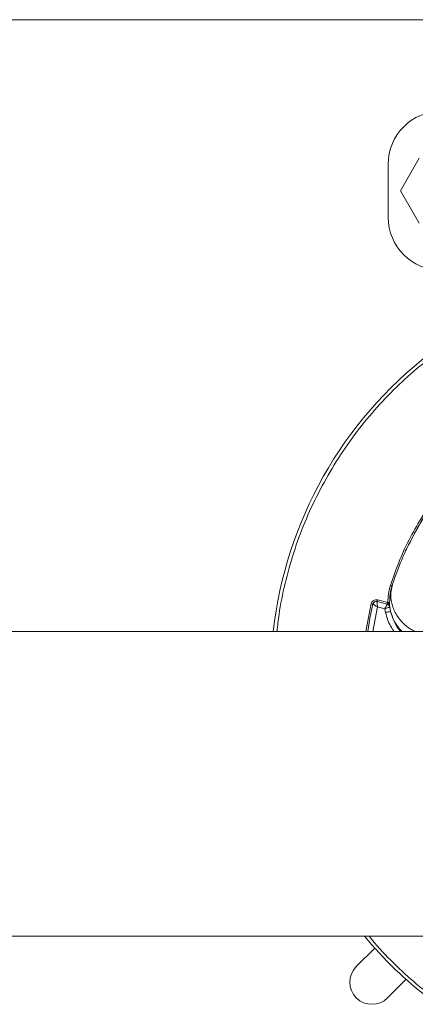
# Model space of a CAD drawing. Units: inches. Extents: x -448 to 961, y -221 to 167.
# Drawn here: x -297 to -293, y 140 to 152 of the extents above; entities that cross this region are included whole.
import ezdxf

# ---------------------------------------------------------------- set-up
doc = ezdxf.new("R2010")
doc.units = ezdxf.units.IN
doc.header["$MEASUREMENT"] = 0

msp = doc.modelspace()

# ---------------------------------------------------------------- linework, layer by layer
at = {"color": 7, "linetype": 'Continuous', "lineweight": 15}
for p, q in [((-307.873, 151.655), (-291.497, 151.655)), ((-293.083, 149.984), (-293.083, 149.37)), ((-292.724, 150.052), (-292.94, 149.677)), ((-292.94, 149.677), (-292.724, 149.302)), ((-293.038, 145.106), (-293.034, 145.12)), ((-293.221, 144.946), (-293.207, 144.944)), ((-293.212, 144.925), (-293.094, 144.896)), ((-293.207, 144.944), (-293.089, 144.915)), ((-293.121, 144.842), (-293.207, 144.863)), ((-293.089, 144.915), (-293.086, 144.914)), ((-293.064, 144.862), (-293.056, 144.811)), ((-293.113, 144.798), (-293.121, 144.842)), ((-230.484, 144.58), (-308.845, 144.58)), ((-308.845, 141.057), (-230.484, 141.057)), ((-293.452, 140.704), (-293.239, 140.918)), ((-292.877, 140.556), (-293.09, 140.342))]:
    msp.add_line(p, q, dxfattribs=at)
at = {"color": 8, "linetype": 'Continuous', "lineweight": 15}
for p, q in [((-293.34, 144.58), (-293.279, 144.901)), ((-293.207, 144.863), (-293.259, 144.58))]:
    msp.add_line(p, q, dxfattribs=at)
at = {"color": 7, "linetype": 'Continuous', "lineweight": 15, "flags": 128}
for points in [[(-293.32, 144.58), (-293.294, 144.734), (-293.26, 144.896)], [(-293.279, 144.901), (-293.275, 144.9), (-293.272, 144.899), (-293.268, 144.898), (-293.265, 144.897), (-293.263, 144.897), (-293.261, 144.896), (-293.26, 144.896), (-293.26, 144.896)], [(-293.207, 144.944), (-293.208, 144.941), (-293.209, 144.937), (-293.21, 144.934), (-293.21, 144.931), (-293.211, 144.928), (-293.212, 144.927), (-293.212, 144.926), (-293.212, 144.925)]]:
    msp.add_lwpolyline(points, dxfattribs=at)
at = {"color": 7, "linetype": 'Continuous', "lineweight": 15}
for centre, radius, start, end in [((-292.47, 149.984), 0.613, 90, 180), ((-292.47, 149.37), 0.613, 180, 270), ((-289.736, 144.059), 4.705, 127.532, 173.634), ((-293.221, 144.887), 0.0394, 76, 166.6296), ((-289.736, 144.059), 4.705, 219.6484, 232.468), ((-293.271, 140.523), 0.256, 135, 315)]:
    msp.add_arc(centre, radius, start, end, dxfattribs=at)
at = {"color": 8, "linetype": 'Continuous', "lineweight": 15}
msp.add_arc((-289.736, 144.059), 3.463, 148.5068, 154.7307, dxfattribs=at)
for points, knots in [([(-294.368, 144.58), (-294.362, 144.645), (-294.342, 144.832), (-294.279, 145.137), (-294.18, 145.493), (-294.052, 145.843), (-293.895, 146.182), (-293.712, 146.508), (-293.505, 146.817), (-293.275, 147.107), (-293.024, 147.374), (-292.8, 147.584), (-292.653, 147.696), (-292.602, 147.735)], [0, 0, 0, 0, 0.052966, 0.151347, 0.25114, 0.351331, 0.451839, 0.552352, 0.652542, 0.752331, 0.850716, 0.948113, 1, 1, 1, 1]), ([(-293.034, 145.12), (-293.043, 145.08), (-293.061, 145), (-293.039, 144.874), (-292.987, 144.763), (-292.912, 144.674), (-292.842, 144.614), (-292.792, 144.589), (-292.774, 144.58)], [0, 0, 0, 0, 0.200381, 0.400751, 0.601124, 0.758758, 0.916385, 1, 1, 1, 1]), ([(-293.113, 144.798), (-293.106, 144.771), (-293.092, 144.718), (-293.059, 144.644), (-293.029, 144.601), (-293.015, 144.58)], [0, 0, 0, 0, 0.345079, 0.69046, 1, 1, 1, 1]), ([(-293.056, 144.811), (-293.045, 144.777), (-293.022, 144.709), (-292.974, 144.63), (-292.935, 144.593), (-292.921, 144.58)], [0, 0, 0, 0, 0.400601, 0.801171, 1, 1, 1, 1]), ([(-292.602, 140.382), (-292.653, 140.421), (-292.8, 140.533), (-293.023, 140.745), (-293.206, 140.931), (-293.293, 141.042), (-293.305, 141.057)], [0, 0, 0, 0, 0.197449, 0.568071, 0.942429, 1, 1, 1, 1])]:
    msp.add_open_spline(points, degree=3, knots=knots, dxfattribs=at)
at = {"color": 7, "linetype": 'Continuous', "lineweight": 15}
for points, knots in [([(-291.203, 147.197), (-291.29, 147.154), (-291.465, 147.066), (-291.706, 146.913), (-291.928, 146.746), (-292.128, 146.569), (-292.309, 146.384), (-292.468, 146.193), (-292.607, 146.001), (-292.727, 145.811), (-292.829, 145.623), (-292.914, 145.443), (-292.983, 145.272), (-293.017, 145.17), (-293.034, 145.12)], [0, 0, 0, 0, 0.086756, 0.173396, 0.258956, 0.343881, 0.428634, 0.512637, 0.59559, 0.678191, 0.75969, 0.841375, 0.921641, 1, 1, 1, 1]), ([(-293.057, 145.112), (-293.026, 145.202), (-292.965, 145.381), (-292.845, 145.639), (-292.706, 145.889), (-292.546, 146.125), (-292.368, 146.348), (-292.236, 146.484), (-292.17, 146.552)], [0, 0, 0, 0, 0.166017, 0.332724, 0.499999, 0.667266, 0.833975, 1, 1, 1, 1]), ([(-293.086, 144.914), (-293.085, 144.947), (-293.084, 145.014), (-293.066, 145.079), (-293.057, 145.112)], [0, 0, 0, 0, 0.49352, 1, 1, 1, 1]), ([(-293.038, 145.106), (-293.047, 145.075), (-293.064, 145.012), (-293.066, 144.947), (-293.066, 144.914)], [0, 0, 0, 0, 0.5007989, 1, 1, 1, 1]), ([(-293.038, 145.106), (-293.039, 145.106), (-293.039, 145.106), (-293.043, 145.108), (-293.05, 145.11), (-293.055, 145.111), (-293.057, 145.112)], [0, 0, 0, 0, 0.249998, 0.500001, 0.749974, 1, 1, 1, 1]), ([(-293.279, 144.901), (-293.277, 144.907), (-293.273, 144.919), (-293.259, 144.934), (-293.241, 144.944), (-293.228, 144.945), (-293.221, 144.946)], [0, 0, 0, 0, 0.242887, 0.5, 0.757118, 1, 1, 1, 1]), ([(-293.26, 144.896), (-293.259, 144.896), (-293.259, 144.896), (-293.255, 144.893), (-293.249, 144.89), (-293.24, 144.883), (-293.225, 144.874), (-293.213, 144.867), (-293.207, 144.863)], [0, 0, 0, 0, 0.1284149, 0.2618972, 0.4010477, 0.5463786, 0.7789662, 1, 1, 1, 1]), ([(-293.21, 144.907), (-293.211, 144.91), (-293.211, 144.915), (-293.212, 144.921), (-293.212, 144.925), (-293.212, 144.925), (-293.212, 144.925)], [0, 0, 0, 0, 0.262833, 0.516575, 0.762, 1, 1, 1, 1]), ([(-293.207, 144.863), (-293.207, 144.871), (-293.209, 144.887), (-293.21, 144.9), (-293.21, 144.907)], [0, 0, 0, 0, 0.4844674, 1, 1, 1, 1]), ([(-293.102, 144.88), (-293.105, 144.874), (-293.111, 144.863), (-293.118, 144.849), (-293.121, 144.842)], [0, 0, 0, 0, 0.509129, 1, 1, 1, 1]), ([(-293.064, 144.862), (-293.065, 144.862), (-293.065, 144.862), (-293.069, 144.861), (-293.075, 144.859), (-293.085, 144.855), (-293.101, 144.85), (-293.114, 144.844), (-293.121, 144.842)], [0, 0, 0, 0, 0.1361256, 0.2706996, 0.4012917, 0.52718, 0.7673358, 1, 1, 1, 1]), ([(-293.094, 144.896), (-293.094, 144.895), (-293.095, 144.894), (-293.098, 144.887), (-293.101, 144.882), (-293.102, 144.88)], [0, 0, 0, 0, 0.482504, 0.736962, 1, 1, 1, 1]), ([(-293.094, 144.896), (-293.094, 144.896), (-293.094, 144.896), (-293.094, 144.897), (-293.093, 144.899), (-293.093, 144.901), (-293.093, 144.901)], [0, 0, 0, 0, 0.249969, 0.499877, 0.749874, 1, 1, 1, 1]), ([(-293.071, 144.879), (-293.072, 144.881), (-293.075, 144.885), (-293.081, 144.89), (-293.087, 144.894), (-293.092, 144.895), (-293.094, 144.896)], [0, 0, 0, 0, 0.249945, 0.499904, 0.749956, 1, 1, 1, 1]), ([(-293.089, 144.915), (-293.09, 144.914), (-293.09, 144.911), (-293.091, 144.908), (-293.092, 144.904), (-293.092, 144.902), (-293.093, 144.901)], [0, 0, 0, 0, 0.2500582, 0.499962, 0.750118, 1, 1, 1, 1]), ([(-293.086, 144.914), (-293.083, 144.914), (-293.078, 144.914), (-293.072, 144.914), (-293.068, 144.914), (-293.067, 144.914), (-293.066, 144.914)], [0, 0, 0, 0, 0.279704, 0.559326, 0.779684, 1, 1, 1, 1]), ([(-293.071, 144.879), (-293.07, 144.879), (-293.07, 144.879), (-293.07, 144.878), (-293.07, 144.879), (-293.07, 144.879), (-293.071, 144.881), (-293.073, 144.886), (-293.077, 144.894), (-293.082, 144.904), (-293.085, 144.911), (-293.086, 144.914)], [0, 0, 0, 0, 0.026123, 0.048973, 0.071263, 0.095697, 0.154783, 0.226262, 0.525657, 0.781444, 1, 1, 1, 1]), ([(-293.067, 144.871), (-293.067, 144.872), (-293.067, 144.873), (-293.068, 144.875), (-293.07, 144.878), (-293.071, 144.879)], [0, 0, 0, 0, 0.251302, 0.500009, 1, 1, 1, 1]), ([(-293.066, 144.914), (-293.066, 144.91), (-293.066, 144.901), (-293.066, 144.889), (-293.066, 144.878), (-293.066, 144.874), (-293.067, 144.871)], [0, 0, 0, 0, 0.247448, 0.496425, 0.747053, 1, 1, 1, 1]), ([(-293.064, 144.862), (-293.064, 144.863), (-293.065, 144.864), (-293.065, 144.865), (-293.066, 144.869), (-293.066, 144.87), (-293.067, 144.871)], [0, 0, 0, 0, 0.08051, 0.166273, 0.373263, 1, 1, 1, 1]), ([(-293.056, 144.811), (-293.057, 144.811), (-293.059, 144.81), (-293.074, 144.807), (-293.094, 144.803), (-293.107, 144.8), (-293.113, 144.798)], [0, 0, 0, 0, 0.279658, 0.559212, 0.779639, 1, 1, 1, 1]), ([(-293.056, 144.811), (-293.041, 144.763), (-293.019, 144.692), (-292.972, 144.618), (-292.947, 144.59), (-292.938, 144.58)], [0, 0, 0, 0, 0.5678, 0.852771, 1, 1, 1, 1])]:
    msp.add_open_spline(points, degree=3, knots=knots, dxfattribs=at)

doc.saveas('drawing.dxf')
